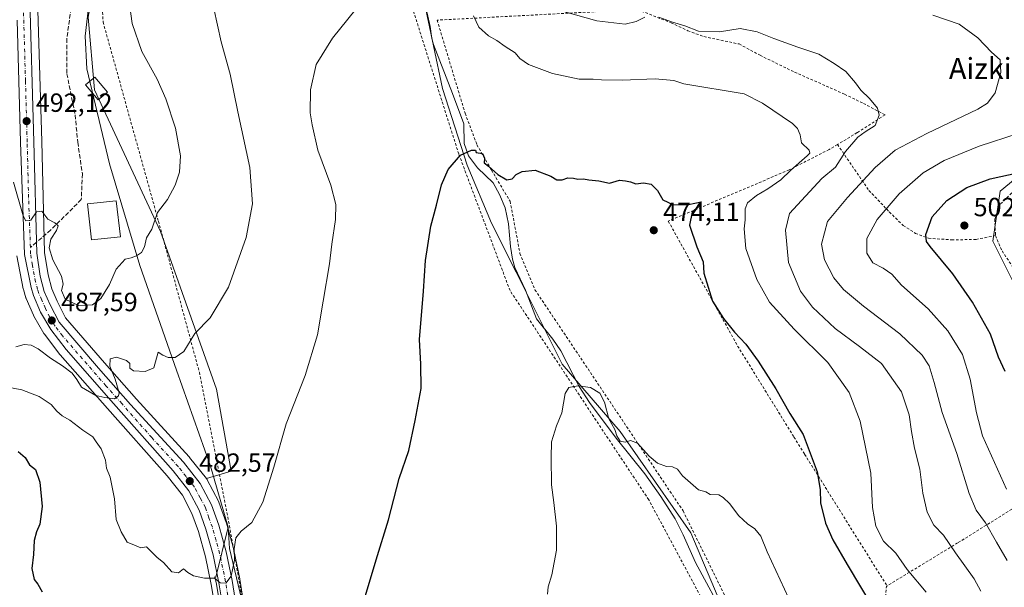
# Model space of a CAD drawing. Units: metres. Extents: x 593489 to 596927, y 4752202 to 4754563.
# Drawn here: x 593966 to 594341, y 4753023 to 4753239 of the extents above; entities that cross this region are included whole.
import ezdxf
from ezdxf.enums import TextEntityAlignment as Align

# ---------------------------------------------------------------- set-up
doc = ezdxf.new("R2010")
doc.units = ezdxf.units.M
doc.header["$MEASUREMENT"] = 0
for name, pattern in [('DGN Style 2', [1.6480167562047852, 0.988810053722871, -0.6592067024819142]), ('DGN Style 3', [2.307223458686699, 1.648016756204785, -0.6592067024819142]), ('DGN Style 4', [2.6384748266838614, 1.318413404963828, -0.6592067024819142, 0.001648016756204785, -0.6592067024819142])]:
    doc.linetypes.add(name, pattern=pattern)
for name, color, linetype, lineweight in [('Alambrada', 7, 'DGN Style 2', 0), ('Arbolado forestal CxS', 92, 'Continuous', 0), ('Carretera de calzada única Cxs', 7, 'Continuous', 13), ('Carretera de calzada única eje', 7, 'DGN Style 4', 0), ('Corriente natural lineal', 142, 'Continuous', 13), ('Cultivos herbáceos CxS', 92, 'Continuous', 0), ('Curva de nivel maestra', 30, 'Continuous', 30), ('Curva de nivel normal', 30, 'Continuous', 0), ('Edificación Cxs', 1, 'Continuous', 13), ('Edificación ligera Cxs', 1, 'Continuous', 0), ('Entidad de ámbito territorial', 7, 'Continuous', 0), ('Entidad de ámbito territorial CxS', 92, 'Continuous', 0), ('Espacio natural protegido', 121, 'Continuous', 13), ('Espacio natural protegido CxS', 121, 'Continuous', 0), ('Matorral CxS', 135, 'Continuous', 0), ('Núcleo urbano CxS', 7, 'Continuous', 0), ('Prado CxS', 92, 'Continuous', 0), ('Punto de cota en terreno', 7, 'Continuous', 0), ('Rótulo de punto de cota en terreno', 7, 'Continuous', 0), ('Senda', 7, 'DGN Style 3', 0), ('Senda no paivmentada conexión', 7, 'DGN Style 3', 0), ('Texto cartográfico', 7, 'Continuous', 0)]:
    doc.layers.add(name, color=color, linetype=linetype, lineweight=lineweight)
doc.styles.add('Style-Arial', font='txt')

# ---------------------------------------------------------------- blocks, each defined once
blk = doc.blocks.new('*U14')
at = {"layer": 'Arbolado forestal CxS', "color": 92, "linetype": 'Continuous', "lineweight": 0}
blk.add_polyline3d([(594346.6935000002, 4753134.778100001, 504.6802000000025), (594336.6791000003, 4753154.8507, 503.8179999999993), (594339.3945000004, 4753173.9647, 501.1152000000002), (594353.7226999998, 4753185.744100001, 498.0519999999961)], dxfattribs=at)
blk = doc.blocks.new('*U16')
at = {"layer": 'Prado CxS', "color": 92, "linetype": 'Continuous', "lineweight": 0}
for points in [[(594353.7226999998, 4753185.744100001, 498.0519999999961), (594339.3945000004, 4753173.9647, 501.1152000000002), (594336.6791000003, 4753154.8507, 503.8179999999993), (594346.6935000002, 4753134.778100001, 504.6802000000025)], [(594234.4974999996, 4753013.598900001, 466.845100000006), (594221.6716999998, 4753043.9155, 468.1958000000013), (594194.8535000002, 4753082.394500001, 469.5528000000049), (594172.6990999999, 4753108.047300001, 471.1419000000024), (594155.2090999996, 4753143.028100001, 472.1573999999965), (594145.8810999999, 4753161.684699999, 473.3928000000015), (594136.5532999998, 4753183.839299999, 474.527700000006), (594127.2254999997, 4753212.989900001, 476.1203999999998), (594120.3894999997, 4753245.4233, 478.0996000000014), (594146.1776999999, 4753256.2141, 485.4928999999975), (594152.7638999998, 4753272.883099999, 490.0204999999987), (594152.8696999997, 4753280.0067, 490.6759000000021), (594153.1475000001, 4753298.730900001, 493.0832999999984), (594153.4896999998, 4753321.788899999, 495.678700000004), (594180.5566999996, 4753305.9441, 502.3153000000021), (594221.9741000002, 4753274.579299999, 501.7728999999963), (594249.7893000003, 4753280.340299999, 502.6631000000052), (594310.9386999998, 4753287.0417, 503.2118999999948), (594342.2903000005, 4753271.994700001, 498.4995999999956)]]:
    blk.add_polyline3d(points, dxfattribs=at)
blk = doc.blocks.new('*U17')
at = {"layer": 'Arbolado forestal CxS', "color": 92, "linetype": 'Continuous', "lineweight": 0}
for points in [[(593992.2917, 4753240.0825, 491.9661999999954), (593994.7987000003, 4753212.4943, 492.5323999999965), (594019.8805000001, 4753158.570499999, 489.5124000000069), (594041.1727, 4753098.519099999, 482.8794000000053), (594046.7688999996, 4753067.282500001, 481.0268999999971), (594037.3293000003, 4753064.516200001, 481.7737000000052), (594030.9193000002, 4753072.586200001, 482.4572999999946), (594030.8683000002, 4753072.648499999, 482.4639000000025), (594030.7852999996, 4753072.743100001, 482.4744999999967), (594010.6926999995, 4753094.744100001, 484.053700000004), (593998.5231, 4753108.5397, 485.3442000000068), (593983.7698999997, 4753125.722300001, 487.7063999999955), (593980.5802999996, 4753131.9793, 488.1104999999953), (593978.4819, 4753136.7215, 488.502999999997), (593977.0817, 4753142.0986, 488.9348999999929), (593975.7741, 4753150.569300001, 489.4284999999945), (593974.6688999999, 4753192.772700001, 491.5498999999982), (593972.9813000001, 4753251.1534, 495.5626000000047)], [(593965.1715000002, 4753149.268200001, 489.0742999999929), (593967.6573000001, 4753136.7171, 488.7212), (593967.7341, 4753136.4133, 488.6974999999948), (593968.6841000002, 4753133.343400001, 488.4516000000004), (593968.7311000006, 4753133.204100001, 488.4403000000021), (593968.7883000001, 4753133.058800001, 488.4281999999948), (593971.4983000001, 4753126.6687, 487.991200000004), (593971.6687000003, 4753126.328500001, 487.9619999999995), (593975.5355000002, 4753119.766899999, 487.2688999999955), (593975.7368999999, 4753119.467900001, 487.2384000000021), (593981.6168999998, 4753111.777899999, 486.2559999999939), (593981.7018999998, 4753111.671700001, 486.2443999999959), (593981.7472999999, 4753111.619100001, 486.2393000000012), (593999.7489, 4753091.147100001, 484.4318000000058), (594022.3695, 4753065.5132, 482.5899999999965), (594028.1904999996, 4753058.188800001, 481.9239999999991), (594031.8658999996, 4753051.2795, 481.4380999999995), (594034.3273, 4753044.307499999, 481.0138000000007), (594036.9939000001, 4753034.7292, 480.5002999999998), (594039.1907000003, 4753024.257099999, 479.8264999999956), (594047.9807000002, 4752971.107799999, 476.6340000000055)]]:
    blk.add_polyline3d(points, dxfattribs=at)
blk = doc.blocks.new('5PATER')
at = {"layer": 'Matorral CxS', "linetype": 'Continuous', "lineweight": 0}
h = blk.add_hatch(color=51, dxfattribs=at)
edge = h.paths.add_edge_path()
edge.add_ellipse((0, 0), major_axis=(-0.1095731443231308, -0.1110710700762829), ratio=0.9994222409660322, start_angle=0, end_angle=360)

msp = doc.modelspace()

# ---------------------------------------------------------------- linework, layer by layer
at = {"layer": 'Alambrada', "color": 7, "linetype": 'DGN Style 2', "lineweight": 0, "extrusion": (-0.3252882055034782, -0.09929654193563876, 0.940387037405318), "elevation": -664827.2423450381, "flags": 128}
msp.add_lwpolyline([(-4372431.372090559, 1839638.855228733), (-4372431.239195793, 1839638.58972342), (-4372387.143960163, 1839618.97261496)], dxfattribs=at)
at = {"layer": 'Alambrada', "color": 7, "linetype": 'DGN Style 2', "lineweight": 0}
for points in [[(594326.6501000002, 4752830.890100001, 461.3571999999986), (594205.6801000005, 4753056.460100001, 470.9511000000057), (594152.8901000004, 4753136.050100001, 472.7369999999937), (594133.3800999997, 4753188.050100001, 476.3108999999968), (594115.0601000005, 4753245.780099999, 481.4609000000055), (594109.5500999996, 4753256.4101, 481.2831000000006), (594098.5100999996, 4753266.0701, 488.8087999999989), (594059.7001, 4753302.9001, 497.0923000000039), (594004.7401000002, 4753253.850099999, 490.1687999999995), (593998.8300999999, 4753246.360099999, 494.5351999999984), (593997.8501000004, 4753242.030099999, 492.5233000000007), (593998.0401, 4753238.290100001, 491.2912000000069), (594019.1201, 4753162.440099999, 489.9017000000022), (594034.6901000004, 4753104.920100001, 489.2148000000016), (594046.1101000002, 4753046.610099999, 480.6923999999999), (594063.6501000002, 4752945.350099999, 474.8173999999999)], [(594201.3201000001, 4753243.050100001, 498.2473999999929), (594125.1501000002, 4753239.0001, 483.061600000001), (594135.7901, 4753203.540100001, 478.0552000000025), (594140.3201000001, 4753191.520099999, 478.2309999999998), (594145.8400999998, 4753181.870100001, 475.9413999999961), (594152.9301000005, 4753170.050100001, 474.6224999999977), (594156.6700999998, 4753150.1501, 473.7517999999982), (594162.3901000004, 4753136.360099999, 473.4824999999983), (594218.7301000003, 4753052.2401, 471.6174000000028), (594270.7401000002, 4752946.6501, 466.6946999999927), (594325.3101000005, 4752844.610099999, 461.8674000000028), (594329.6501000002, 4752840.470100001, 461.1416000000027), (594362.9401000004, 4752833.5801, 462.5988999999972), (594365.5000999998, 4752835.1501, 462.9962999999989), (594365.5000999998, 4752838.5001, 463.4159999999974), (594292.0201000003, 4752956.3101, 468.2820999999968), (594291.2301000003, 4752974.4301, 470.6600999999937), (594291.3800999997, 4752975.920100001, 470.8773999999976)], [(594201.3201000001, 4753243.050100001, 498.2473999999929), (594214.1501000002, 4753238.0001, 491.6199000000051), (594220.5500999996, 4753234.970100001, 488.6983999999939), (594226.6801000005, 4753232.7301, 487.4839000000065), (594240.0701000001, 4753229.920100001, 485.7382999999973), (594248.0401, 4753225.610099999, 484.9318999999959), (594261.1901000004, 4753219.210100001, 484.6883999999991), (594280.2301000003, 4753210.8101, 485.3568999999989), (594287.3901000004, 4753207.290100001, 486.7195999999968), (594295.6401000004, 4753202.970100001, 490.9385000000038), (594285.0000999998, 4753196.170100001, 490.3800000000047), (594277.4901000002, 4753191.6601, 492.6809000000067)], [(594277.4901000002, 4753191.6601, 492.6809000000067), (594274.3201000001, 4753189.7601, 491.4066000000021), (594259.1601, 4753182.0101, 486.4511999999959), (594213.1201, 4753162.4901, 474.1975999999996), (594239.5100999996, 4753114.970100001, 474.5935999999929), (594260.9401000004, 4753080.3201, 474.4894000000059), (594265.0000999998, 4753073.7601, 474.6619000000064), (594296.3501000004, 4753023.6801, 477.639599999995)], [(594277.4901000002, 4753191.6601, 492.6809000000067), (594289.4801000003, 4753174.170100001, 493.3246000000072), (594297.2301000003, 4753166.0001, 496.6110000000045), (594302.5500999996, 4753160.8101, 497.879700000005), (594307.1601, 4753157.850099999, 499.1201000000001), (594312.1601, 4753156.0001, 500.0218000000023), (594320.9600999998, 4753155.370100001, 501.6585999999952), (594330.2301000003, 4753155.520099999, 503.3736000000063), (594337.6300999997, 4753156.970100001, 508.0994000000064)], [(594378.6700999998, 4753190.2501, 500.9348000000027), (594357.6801000005, 4753182.6501, 504.4317000000011), (594346.1601, 4753175.520099999, 506.9516000000004), (594339.3901000004, 4753168.890100001, 506.3953000000038), (594337.3601000002, 4753163.210100001, 507.3956000000035), (594337.6300999997, 4753156.970100001, 508.0994000000064)], [(594337.6300999997, 4753156.970100001, 508.0994000000064), (594340.1201, 4753151.130100001, 507.6165000000037), (594345.8400999998, 4753142.6501, 506.5803000000015), (594351.9200999998, 4753133.610099999, 508.290399999998), (594358.8400999998, 4753124.5701, 510.1638999999996), (594369.8300999999, 4753110.4101, 515.2992999999988), (594374.3501000004, 4753101.520099999, 512.7299999999959), (594378.2301000003, 4753091.290100001, 522.2595000000001), (594383.7801000001, 4753077.0801, 522.1592999999993)], [(594383.7801000001, 4753077.0801, 522.1592999999993), (594360.6300999997, 4753063.290100001, 502.6193999999959), (594323.2301000003, 4753040.0101, 486.2817000000068), (594296.3501000004, 4753023.6801, 477.639599999995)]]:
    msp.add_polyline3d(points, dxfattribs=at)
at = {"layer": 'Arbolado forestal CxS', "color": 92, "linetype": 'Continuous', "lineweight": 0}
for points in [[(594046.5591000002, 4753329.9627, 491.0240000000049), (593997.2474999996, 4753267.1679, 492.6086000000069), (593992.2917, 4753240.0825, 491.9661999999954), (593994.7987000003, 4753212.4943, 492.5323999999965), (594019.8805000001, 4753158.570499999, 489.5124000000069), (594041.1727, 4753098.519099999, 482.8794000000053), (594046.7688999996, 4753067.282500001, 481.0268999999971), (594037.3293000003, 4753064.516200001, 481.7737000000052)], [(593996.4744999995, 4753312.576900001, 500.4045999999944), (593994.9899000004, 4753310.112199999, 500.3325000000041), (593994.7739000004, 4753309.800200001, 500.3215999999957), (593986.5844999999, 4753299.436899999, 499.3782999999967), (593976.5976999998, 4753284.9496, 498.2565999999933), (593975.0614999998, 4753281.1479, 497.9189000000042), (593973.3213000001, 4753272.061600001, 497.1385000000009), (593973.3501000004, 4753264.996300001, 496.5463000000018), (593973.3491000002, 4753264.91, 496.5378999999957), (593972.9813000001, 4753251.1534, 495.5626000000047), (593974.6688999999, 4753192.772700001, 491.5498999999982), (593975.7741, 4753150.569300001, 489.4284999999945), (593977.0817, 4753142.0986, 488.9348999999929), (593978.4819, 4753136.7215, 488.502999999997), (593980.5802999996, 4753131.9793, 488.1104999999953), (593983.7698999997, 4753125.722300001, 487.7063999999955), (593998.5231, 4753108.5397, 485.3442000000068), (594010.6926999995, 4753094.744100001, 484.053700000004), (594030.7852999996, 4753072.743100001, 482.4744999999967), (594030.8683000002, 4753072.648499999, 482.4639000000025), (594030.9193000002, 4753072.586200001, 482.4572999999946), (594037.3293000003, 4753064.516200001, 481.7737000000052)], [(594353.7226999998, 4753185.744100001, 498.0519999999961), (594339.3945000004, 4753173.9647, 501.1152000000002), (594336.6791000003, 4753154.8507, 503.8179999999993), (594346.6935000002, 4753134.778100001, 504.6802000000025)], [(594047.9807000002, 4752971.107799999, 476.6340000000055), (594039.1907000003, 4753024.257099999, 479.8264999999956), (594036.9939000001, 4753034.7292, 480.5002999999998), (594034.3273, 4753044.307499999, 481.0138000000007), (594031.8658999996, 4753051.2795, 481.4380999999995), (594028.1904999996, 4753058.188800001, 481.9239999999991), (594022.3695, 4753065.5132, 482.5899999999965), (593999.7489, 4753091.147100001, 484.4318000000058), (593981.7472999999, 4753111.619100001, 486.2393000000012), (593981.7018999998, 4753111.671700001, 486.2443999999959), (593981.6168999998, 4753111.777899999, 486.2559999999939), (593975.7368999999, 4753119.467900001, 487.2384000000021), (593975.5355000002, 4753119.766899999, 487.2688999999955), (593971.6687000003, 4753126.328500001, 487.9619999999995), (593971.4983000001, 4753126.6687, 487.991200000004), (593968.7883000001, 4753133.058800001, 488.4281999999948), (593968.7311000006, 4753133.204100001, 488.4403000000021), (593968.6841000002, 4753133.343400001, 488.4516000000004), (593967.7341, 4753136.4133, 488.6974999999948), (593967.6573000001, 4753136.7171, 488.7212), (593965.1715000002, 4753149.268200001, 489.0742999999929)]]:
    msp.add_polyline3d(points, dxfattribs=at)
at = {"layer": 'Carretera de calzada única Cxs', "color": 7, "linetype": 'Continuous', "lineweight": 13}
for points in [[(593969.9801000003, 4753251.1501, 496.5556999999972), (593971.6700999998, 4753192.690099999, 492.9811999999947), (593972.7801000001, 4753150.300100001, 489.9026000000013), (593974.1401000004, 4753141.4901, 489.1634999999952), (593975.6401000004, 4753135.7301, 488.5415999999968), (593977.8701, 4753130.690099999, 488.1359999999986), (593981.2600999996, 4753124.040100001, 487.929099999994), (593996.2600999996, 4753106.5701, 486.3078999999998), (594008.4600999998, 4753092.7401, 487.6052000000054), (594028.5701000001, 4753070.720100001, 485.5602000000072), (594034.9801000003, 4753062.6501, 487.8788000000059), (594039.3000999996, 4753054.540100001, 486.3853999999993), (594042.0500999996, 4753046.7401, 481.474000000002), (594044.8501000004, 4753036.6601, 480.5791999999929), (594047.1401000004, 4753025.7501, 479.8494999999967), (594053.8701, 4752982.920100001, 476.828999999998)], [(593969.9801000003, 4753251.1501, 496.5556999999972), (593971.6700999998, 4753192.690099999, 492.9811999999947), (593972.7801000001, 4753150.300100001, 489.9026000000013), (593974.1401000004, 4753141.4901, 489.1634999999952), (593975.6401000004, 4753135.7301, 488.5415999999968), (593977.8701, 4753130.690099999, 488.1359999999986), (593981.2600999996, 4753124.040100001, 487.929099999994), (593996.2600999996, 4753106.5701, 486.3078999999998), (594008.4600999998, 4753092.7401, 487.6052000000054), (594028.5701000001, 4753070.720100001, 485.5602000000072), (594034.9801000003, 4753062.6501, 487.8788000000059), (594039.3000999996, 4753054.540100001, 486.3853999999993), (594042.0500999996, 4753046.7401, 481.474000000002), (594044.8501000004, 4753036.6601, 480.5791999999929), (594047.1401000004, 4753025.7501, 479.8494999999967), (594053.8701, 4752982.920100001, 476.828999999998)], [(594050.9401000004, 4752971.600099999, 478.9734999999928), (594042.1401000004, 4753024.8101, 480.9309000000067), (594039.9101, 4753035.440099999, 482.1619999999967), (594037.1901000004, 4753045.210100001, 482.8322000000044), (594034.6201, 4753052.4901, 484.7418000000035), (594030.7100999998, 4753059.840100001, 485.042300000001), (594024.6700999998, 4753067.440099999, 485.5697999999975), (594002.0000999998, 4753093.130100001, 484.8622999999934), (593984.0000999998, 4753113.600099999, 490.7866999999969), (593978.1201, 4753121.290100001, 487.8021000000008), (593974.2600999996, 4753127.840100001, 487.9241000000038), (593971.5500999996, 4753134.2301, 488.2700000000041), (593970.6001000004, 4753137.300100001, 488.5083000000013), (593968.1201, 4753149.8201, 492.868100000007), (593966.6001000004, 4753192.5701, 493.2103000000062), (593965.3501000004, 4753239.050100001, 500.8834000000061)], [(594050.9401000004, 4752971.600099999, 478.9734999999928), (594042.1401000004, 4753024.8101, 480.9309000000067), (594039.9101, 4753035.440099999, 482.1619999999967), (594037.1901000004, 4753045.210100001, 482.8322000000044), (594034.6201, 4753052.4901, 484.7418000000035), (594030.7100999998, 4753059.840100001, 485.042300000001), (594024.6700999998, 4753067.440099999, 485.5697999999975), (594002.0000999998, 4753093.130100001, 484.8622999999934), (593984.0000999998, 4753113.600099999, 490.7866999999969), (593978.1201, 4753121.290100001, 487.8021000000008), (593974.2600999996, 4753127.840100001, 487.9241000000038), (593971.5500999996, 4753134.2301, 488.2700000000041), (593970.6001000004, 4753137.300100001, 488.5083000000013), (593968.1201, 4753149.8201, 492.868100000007), (593966.6001000004, 4753192.5701, 493.2103000000062), (593965.3501000004, 4753239.050100001, 500.8834000000061)]]:
    msp.add_polyline3d(points, dxfattribs=at)
at = {"layer": 'Carretera de calzada única eje', "color": 7, "linetype": 'DGN Style 4', "lineweight": 0}
for points in [[(593970.3727000002, 4753152.483300001, 491.6696999999986), (593969.6901000004, 4753171.4301, 492.553700000004), (593969.1401000004, 4753192.630100001, 492.1515000000073), (593968.5100999996, 4753215.860099999, 494.9854999999953), (593967.6700999998, 4753245.090100001, 496.047900000005)], [(594048.0100999996, 4753003.850099999, 478.8959000000032), (594044.6401000004, 4753025.270099999, 480.1907000000065), (594042.3901000004, 4753036.050100001, 480.8040000000037), (594041.0100999996, 4753040.9301, 481.6977999999945), (594039.6201, 4753045.970100001, 481.8478999999934), (594038.3300999999, 4753049.600099999, 482.5550999999978), (594036.9600999998, 4753053.5101, 484.304999999993), (594035.0000999998, 4753057.1801, 485.6067999999942), (594032.8300999999, 4753061.2501, 483.7992999999988), (594029.6401000004, 4753065.270099999, 484.5048999999999), (594026.6201, 4753069.0801, 484.1154999999999), (594016.5701000001, 4753080.090100001, 485.2793999999994), (594005.2301000003, 4753092.9301, 485.866599999994), (593999.1401000004, 4753099.840100001, 486.164300000004), (593990.1401000004, 4753110.090100001, 486.5338999999949), (593982.6401000004, 4753118.8201, 487.4039000000049), (593979.6901000004, 4753122.6601, 487.4919999999984), (593977.7600999996, 4753125.9301, 487.6462999999931), (593976.0701000001, 4753129.2601, 487.8849999999948), (593974.7100999998, 4753132.460100001, 488.1214999999939), (593973.5800999999, 4753134.9801, 488.3317999999999), (593973.1201, 4753136.5101, 488.4087), (593972.3701, 4753139.390100001, 488.5305999999982), (593971.1401000004, 4753145.6501, 489.7219000000041), (593970.4600999998, 4753150.0601, 491.1407000000036), (593970.3727000002, 4753152.483300001, 491.6696999999986)]]:
    msp.add_polyline3d(points, dxfattribs=at)
at = {"layer": 'Corriente natural lineal', "color": 142, "linetype": 'Continuous', "lineweight": 13}
msp.add_polyline3d([(594117.1201, 4753260.1601, 478.8390000000073), (594122.5601000005, 4753236.5701, 477.7749999999942), (594123.1700999998, 4753232.0001, 477.516499999998), (594123.7200999996, 4753229.690099999, 477.4174000000058), (594131.0201000003, 4753211.0701, 476.0927999999985), (594135.3201000001, 4753199.530099999, 475.5209000000032), (594135.4801000003, 4753192.090100001, 475.0366999999969), (594137.1401000004, 4753187.380100001, 474.7191000000021), (594140.5201000003, 4753182.7301, 474.5868000000046), (594146.5201000003, 4753177.050100001, 474.3261000000057), (594148.8400999998, 4753172.620100001, 474.1198000000004), (594151.0301000001, 4753167.5101, 473.7283000000025), (594152.3201000001, 4753161.530099999, 473.213699999993), (594153.1201, 4753152.890100001, 472.7393000000012), (594153.8601000002, 4753147.970100001, 472.5359000000026), (594154.7200999996, 4753144.8101, 472.2982000000048), (594158.7600999996, 4753136.170100001, 471.8467999999993), (594162.9600999998, 4753125.370100001, 471.4443000000028), (594169.1601, 4753117.530099999, 471.0501999999979), (594172.2500999998, 4753113.100099999, 471.0823999999994), (594179.2500999998, 4753099.550100001, 470.1572000000015), (594183.1700999998, 4753093.530099999, 469.7646999999997), (594193.3101000005, 4753079.9301, 469.1609999999928), (594204.1700999998, 4753066.350099999, 468.7188000000024), (594210.3400999998, 4753057.670100001, 468.2228000000032), (594215.6700999998, 4753049.220100001, 468.1554000000033), (594218.8201000001, 4753043.140100001, 467.7284999999974), (594223.4621000001, 4753032.568299999, 467.1039000000019), (594247.0258999999, 4752988.879699999, 466.555600000007)], dxfattribs=at)
at = {"layer": 'Cultivos herbáceos CxS', "color": 92, "linetype": 'Continuous', "lineweight": 0}
for points in [[(594046.5591000002, 4753329.9627, 491.0240000000049), (593997.2474999996, 4753267.1679, 492.6086000000069), (593992.2917, 4753240.0825, 491.9661999999954), (593994.7987000003, 4753212.4943, 492.5323999999965), (594019.8805000001, 4753158.570499999, 489.5124000000069), (594041.1727, 4753098.519099999, 482.8794000000053), (594046.7688999996, 4753067.282500001, 481.0268999999971), (594037.3293000003, 4753064.516200001, 481.7737000000052)], [(594120.3894999997, 4753245.4233, 478.0996000000014), (594127.2254999997, 4753212.989900001, 476.1203999999998), (594136.5532999998, 4753183.839299999, 474.527700000006), (594145.8810999999, 4753161.684699999, 473.3928000000015), (594155.2090999996, 4753143.028100001, 472.1573999999965), (594172.6990999999, 4753108.047300001, 471.1419000000024), (594194.8535000002, 4753082.394500001, 469.5528000000049), (594221.6716999998, 4753043.9155, 468.1958000000013), (594234.4974999996, 4753013.598900001, 466.845100000006)], [(594120.3894999997, 4753245.4233, 478.0996000000014), (594127.2254999997, 4753212.989900001, 476.1203999999998), (594136.5532999998, 4753183.839299999, 474.527700000006), (594145.8810999999, 4753161.684699999, 473.3928000000015), (594155.2090999996, 4753143.028100001, 472.1573999999965), (594172.6990999999, 4753108.047300001, 471.1419000000024), (594194.8535000002, 4753082.394500001, 469.5528000000049), (594221.6716999998, 4753043.9155, 468.1958000000013), (594234.4974999996, 4753013.598900001, 466.845100000006), (594332.4413000002, 4752822.369899999, 460.8484000000026), (594318.2055000003, 4752821.3519, 461.0834999999934)], [(594056.8333000002, 4752983.387900001, 476.4560999999958), (594050.0991000002, 4753026.2435, 479.4551000000066), (594050.0761000002, 4753026.3663, 479.4670000000042), (594047.7861000003, 4753037.2763, 480.1817000000011), (594047.7407000001, 4753037.463099999, 480.1934000000037), (594044.9407000003, 4753047.543099999, 480.8065000000061), (594044.8793000003, 4753047.737700001, 480.8224000000046), (594042.1243000003, 4753055.551899999, 481.5072999999975), (594041.9479, 4753055.9505, 481.5405000000028), (594037.6278999997, 4753064.060500001, 481.7511999999988), (594037.5780999997, 4753064.1501, 481.7535000000062), (594037.3293000003, 4753064.516200001, 481.7737000000052), (594046.7688999996, 4753067.282500001, 481.0268999999971), (594041.1727, 4753098.519099999, 482.8794000000053), (594019.8805000001, 4753158.570499999, 489.5124000000069), (593994.7987000003, 4753212.4943, 492.5323999999965), (593992.2917, 4753240.0825, 491.9661999999954)], [(594037.3293000003, 4753064.516200001, 481.7737000000052), (594037.5780999997, 4753064.1501, 481.7535000000062), (594037.6278999997, 4753064.060500001, 481.7511999999988), (594041.9479, 4753055.9505, 481.5405000000028), (594042.1243000003, 4753055.551899999, 481.5072999999975), (594044.8793000003, 4753047.737700001, 480.8224000000046), (594044.9407000003, 4753047.543099999, 480.8065000000061), (594047.7407000001, 4753037.463099999, 480.1934000000037), (594047.7861000003, 4753037.2763, 480.1817000000011), (594050.0761000002, 4753026.3663, 479.4670000000042), (594050.0991000002, 4753026.2435, 479.4551000000066), (594056.8333000002, 4752983.387900001, 476.4560999999958), (594063.6914999997, 4752940.159299999, 474.3396000000066), (594072.6649000002, 4752885.759600001, 472.5485999999946), (594075.8399, 4752868.754100001, 472.0166999999929), (594079.8953, 4752853.1722, 471.3671000000032), (594084.1514999997, 4752841.705700001, 470.9521999999997), (594101.6361999996, 4752809.041200001, 469.4527999999991)]]:
    msp.add_polyline3d(points, dxfattribs=at)
at = {"layer": 'Curva de nivel maestra', "color": 30, "linetype": 'Continuous', "lineweight": 30, "flags": 128}
for points, elevation in [([(594095.6600000003, 4753012.390100001), (594101.9900000002, 4753033.620100001), (594106.7000000002, 4753048.780099999), (594110.6600000003, 4753064.540100001), (594114.4400000004, 4753075.1801), (594116.7699999996, 4753086.620100001), (594119.04, 4753098.770099999), (594118.9199999999, 4753108.120100001), (594118.3899999997, 4753117.4101), (594119.9100000003, 4753135.790100001), (594120.7699999996, 4753147.550100001), (594122.7000000002, 4753160.620100001), (594124.8499999996, 4753168.530099999), (594126.7800000003, 4753176.360099999), (594129.3200000003, 4753182.120100001), (594134.0599999996, 4753187.5701), (594138.1799999997, 4753189.5601), (594139.7100000001, 4753189.450099999), (594140, 4753188.600099999), (594142.4600000001, 4753188.290100001), (594143.1200000001, 4753186.4801), (594143.04, 4753184.640100001), (594144.7599999999, 4753183.460100001), (594148.2699999996, 4753180.300100001), (594151.6900000004, 4753178.200099999), (594153.7599999999, 4753178.6501), (594155.1900000004, 4753180.2501), (594157.4900000002, 4753181.380100001), (594162.4299999997, 4753181.940099999), (594168.3899999997, 4753179.6601), (594170.6600000003, 4753178.2301), (594172.7400000002, 4753178.1601), (594174.8399999999, 4753178.920100001), (594177.0999999996, 4753178.9101), (594178.7199999997, 4753178.420100001), (594180.8700000001, 4753178.5701), (594182.8799999999, 4753178.200099999), (594186.6799999997, 4753177.8201), (594190.79, 4753176.960100001), (594194.6100000005, 4753178.140100001), (594196.79, 4753177.8301), (594198.7100000001, 4753177.440099999), (594200.7599999999, 4753176.670100001), (594203.6500000004, 4753177.100099999), (594206.6200000001, 4753176.600099999), (594208.9500000002, 4753174.1601), (594211.0099999999, 4753170.6501), (594215.04, 4753168.7401), (594220.7800000003, 4753168.8201), (594225.5899999999, 4753169.8201), (594224.6699999999, 4753167.9301), (594222.2000000002, 4753165.890100001), (594221.2000000002, 4753161.0101), (594223.9600000001, 4753152.6601), (594226.3600000005, 4753147.0601), (594226.6900000004, 4753142.720100001), (594229.9600000001, 4753132.0001), (594234.0899999999, 4753125.450099999), (594238.2999999998, 4753120.2301), (594242.6600000003, 4753115.620100001), (594247.3300000001, 4753109.2601), (594254.0700000003, 4753098.670100001), (594259.3300000001, 4753089.3101), (594264.4000000004, 4753081.340100001), (594269.7199999997, 4753067.030099999), (594270.9500000002, 4753060.4101), (594271.04, 4753055.340100001), (594272.8799999999, 4753047.5801), (594275.6799999997, 4753041.1501), (594281.1399999997, 4753031.770099999), (594291.7599999999, 4753014.120100001)], 475), ([(594341.2599999999, 4753105.290100001), (594338.7100000001, 4753110.7401), (594335.7100000001, 4753119.440099999), (594328.8700000001, 4753131.6801), (594321.3399999999, 4753142.4001), (594312.75, 4753152.800100001), (594311.3899999997, 4753154.7301), (594311.0899999999, 4753157.470100001), (594313.5599999996, 4753164.120100001), (594319.1200000001, 4753170.390100001), (594326.7400000002, 4753175.3201), (594335.5599999996, 4753178.600099999), (594346.6900000004, 4753181.0101)], 500), ([(593965.7699999996, 4753074.800100001), (593968.4400000004, 4753072.4801), (593970.04, 4753069.790100001), (593972.2599999999, 4753067.940099999), (593974.0199999996, 4753063.200099999), (593974.8899999997, 4753053.8301), (593973.9299999997, 4753047.200099999), (593972.6399999997, 4753044.2601), (593971.8600000005, 4753040.920100001), (593971.6100000005, 4753035.6501), (593970.9000000004, 4753030.270099999), (593971.79, 4753026.0601), (593973.2400000002, 4753024.280099999), (593974.8399999999, 4753021.440099999)], 475)]:
    msp.add_lwpolyline(points, dxfattribs=dict(at, elevation=elevation))
at = {"layer": 'Curva de nivel normal', "color": 30, "linetype": 'Continuous', "lineweight": 0, "flags": 128}
for points, elevation in [([(594007.3200000003, 4753250.67), (594009.0499999998, 4753237.699999999), (594012.75, 4753227.109999999), (594018.5899999999, 4753216.5), (594021.8899999997, 4753209.100000001), (594025.5300000003, 4753197.91), (594027.4800000006, 4753187.390000001), (594027.0999999996, 4753181.119999999), (594025.4800000006, 4753176.189999999), (594022.5899999999, 4753170.77), (594018.79, 4753165.77), (594016.6399999997, 4753159.439999999), (594014.5199999996, 4753156.109999999), (594013.79, 4753152.77), (594012.6100000005, 4753150.560000001), (594010.7300000006, 4753149.25), (594008.6900000004, 4753148.550000001), (594006.3899999997, 4753147.960000001), (594003.0700000003, 4753144.220000001), (594000.4400000004, 4753138.4), (593997.1799999997, 4753133.09), (593994.0300000003, 4753130.680000001), (593988.7199999997, 4753130.430000001), (593983.6100000005, 4753132.77), (593982.2599999999, 4753136.130000001), (593982.8200000003, 4753138.480000001), (593982.2100000001, 4753141.600000001), (593978.9400000004, 4753147.810000001), (593977.5099999999, 4753152.289999999), (593978.2100000001, 4753155.65), (593980.3300000001, 4753158.960000001), (593980.9199999999, 4753160.77), (593979.7100000001, 4753161.789999999), (593976.9600000001, 4753163.27), (593974.7400000002, 4753166.230000001), (593972.7400000002, 4753166.02), (593970.5700000003, 4753162.869999999), (593968.6699999999, 4753162.65), (593967.5599999996, 4753164.560000001), (593963.9199999999, 4753177.279999999)], 490), ([(594097, 4753246.77), (594085.3700000001, 4753232.109999999), (594079.0999999996, 4753222.109999999), (594076.9800000006, 4753212.439999999), (594076.8600000005, 4753203.77), (594077.6500000004, 4753199.130000001), (594079.7800000003, 4753189.529999999), (594084.7000000002, 4753176.130000001), (594086.6500000004, 4753168.77), (594086.4699999997, 4753163.109999999), (594085.0899999999, 4753153.77), (594084.2199999997, 4753146.210000001), (594081.7300000006, 4753132.08), (594079.6200000001, 4753119.16), (594074.9600000001, 4753103.720000001), (594067.6500000004, 4753085.289999999), (594063.0599999996, 4753068.82), (594058.8200000003, 4753055.52), (594054.6200000001, 4753047.75), (594050.5199999996, 4753044.52), (594048.4900000002, 4753041.939999999), (594047.9500000002, 4753037.720000001), (594048.0800000001, 4753033.439999999), (594046.7300000006, 4753027.4), (594044.7199999997, 4753024.75), (594042.6399999997, 4753024.83), (594040.3799999999, 4753026.66), (594036.5999999996, 4753026.600000001), (594032.4199999999, 4753027.480000001), (594030.3200000003, 4753028.75), (594028.6699999999, 4753030.210000001), (594026.7000000002, 4753028.609999999), (594024.25, 4753029.029999999), (594021.0199999996, 4753032.600000001), (594018.6200000001, 4753034.5), (594016.5700000003, 4753036.560000001), (594014.5899999999, 4753038.57), (594012.3600000005, 4753038.210000001), (594010.6299999999, 4753038.859999999), (594007.2100000001, 4753040.310000001), (594004.8799999999, 4753044.26), (594002.9500000002, 4753048.930000001), (594002.4100000003, 4753056.77), (594000.6799999997, 4753065), (593999.3600000005, 4753068.52), (593999, 4753071.57), (593997.2599999999, 4753075.890000001), (593995.4299999997, 4753078.439999999), (593994.1299999999, 4753080.449999999), (593990.3200000003, 4753082.939999999), (593985.3399999999, 4753086.720000001), (593982.4800000006, 4753088.34), (593980.4199999999, 4753090.140000001), (593978.2400000002, 4753092.710000001), (593973.7100000001, 4753095.77), (593967.1699999999, 4753098.350000001), (593961.1200000001, 4753099.380000001)], 480), ([(594040.1799999997, 4753243.439999999), (594043.0099999999, 4753230.77), (594046.3899999997, 4753218.41), (594049.3700000001, 4753204.100000001), (594053.9299999997, 4753182.850000001), (594054.8600000005, 4753169.07), (594052.4600000001, 4753156.310000001), (594045.7199999997, 4753137.33), (594038.8300000001, 4753125.75), (594032.9299999997, 4753119.680000001), (594028.79, 4753112.9), (594025.4400000004, 4753110.65), (594022.8600000005, 4753110.609999999), (594020.75, 4753111.42), (594018.9299999997, 4753112.600000001), (594017.3499999996, 4753106.640000001), (594014.0700000003, 4753105.300000001), (594009.6200000001, 4753105.51), (594008.2100000001, 4753106.59), (594008.2199999997, 4753108.26), (594006.9800000006, 4753109.51), (594003.1900000004, 4753110.699999999), (594000.7800000003, 4753110.09), (594000.54, 4753107.300000001), (594002.6299999999, 4753102.4), (594004.1299999999, 4753097.140000001), (594003.9199999999, 4753095.949999999), (594002.4199999999, 4753094.810000001), (593998.7400000002, 4753095.4), (593995.2199999997, 4753096.07), (593989.8200000003, 4753099.300000001), (593988.0599999996, 4753102.189999999), (593986.25, 4753104.59), (593982.6399999997, 4753107.449999999), (593978.0599999996, 4753110.300000001), (593973.3200000003, 4753113.91), (593970.6200000001, 4753115.33), (593968.0499999998, 4753115.58), (593964.7699999996, 4753114.630000001)], 485), ([(594204.25, 4753240.109999999), (594200.8399999999, 4753238.430000001), (594196.6600000003, 4753237.51), (594185.9600000001, 4753238.76), (594165.5899999999, 4753244.480000001)], 485), ([(594311.2300000006, 4753021.220000001), (594304.0700000003, 4753029.949999999), (594299.6500000004, 4753036.109999999), (594295, 4753040.630000001), (594292.0499999998, 4753046.4), (594290.8200000003, 4753053.439999999), (594290.1399999997, 4753066.600000001), (594286.1299999999, 4753086.41), (594281.9800000006, 4753097.27), (594273.8200000003, 4753108.67), (594261.0199999996, 4753121.34), (594251.6299999999, 4753131.67), (594246.8499999996, 4753140.220000001), (594242.6399999997, 4753152.140000001), (594242.0099999999, 4753159.600000001), (594242.4299999997, 4753163.02), (594242.3600000005, 4753167.189999999), (594243.3200000003, 4753169.470000001), (594246.7400000002, 4753172.279999999), (594251.0300000003, 4753174.730000001), (594255.8899999997, 4753178.220000001), (594259.7999999998, 4753181.949999999), (594265.9500000002, 4753187.350000001), (594266.9400000004, 4753188.359999999), (594266.6799999997, 4753189.560000001), (594263.8300000001, 4753192.350000001), (594263.3200000003, 4753195.310000001), (594262.3300000001, 4753197.789999999), (594260.3399999999, 4753199.710000001), (594248.9800000006, 4753207.42), (594241.9600000001, 4753210.970000001), (594219.0700000003, 4753214.77), (594215.1699999999, 4753215.970000001), (594208.1200000001, 4753216.640000001), (594195.5, 4753216.15), (594187.7100000001, 4753216.230000001), (594184.54, 4753216.529999999), (594179.2199999997, 4753216.58), (594169, 4753218.67), (594159.9600000001, 4753222.060000001), (594156.5700000003, 4753224.430000001), (594154.8200000003, 4753226.52), (594151.04, 4753228.939999999), (594147.8200000003, 4753231.27), (594144.6699999999, 4753233.029999999), (594141.0599999996, 4753236.34), (594139.04, 4753240.689999999)], 480), ([(594332.0199999996, 4753021.680000001), (594329.5499999998, 4753026.380000001), (594322.3899999997, 4753036.199999999), (594317.8099999996, 4753042.99), (594314.1399999997, 4753046.779999999), (594311.6600000003, 4753051.689999999), (594309.9299999997, 4753058.92), (594308.7800000003, 4753068.09), (594306.8399999999, 4753076.029999999), (594305.6100000005, 4753082.42), (594304.8300000001, 4753088.810000001), (594301.8399999999, 4753097.480000001), (594294.2199999997, 4753108.369999999), (594285.8300000001, 4753114.800000001), (594276.6200000001, 4753121.680000001), (594267.9600000001, 4753129.730000001), (594263.4699999997, 4753135.810000001), (594258.9000000004, 4753146.77), (594257.7599999999, 4753159), (594259.1900000004, 4753165.41), (594271.5700000003, 4753178.730000001), (594276.7000000002, 4753182.980000001), (594280.5800000001, 4753188.960000001), (594285.2999999998, 4753194.439999999), (594288.0700000003, 4753196.439999999), (594291.8700000001, 4753198.930000001), (594293.4100000003, 4753202.82), (594292.75, 4753205.449999999), (594289.6600000003, 4753209.17), (594286.3799999999, 4753212.300000001), (594284.4000000004, 4753215.15), (594280.7300000006, 4753219.4), (594276.2300000006, 4753222.51), (594270.3700000001, 4753226.07), (594262.3899999997, 4753228.76), (594253.2599999999, 4753231.960000001), (594246.8799999999, 4753234.58), (594240.4600000001, 4753235.779999999), (594232.5899999999, 4753234.609999999), (594224.5999999996, 4753234.859999999), (594219.3700000001, 4753236.880000001), (594214.3300000001, 4753238.359999999), (594209.4600000001, 4753240.16)], 485), ([(594342.0099999999, 4753033.359999999), (594337.9500000002, 4753040.32), (594333.8099999996, 4753047.66), (594330.2699999996, 4753052.439999999), (594327.6399999997, 4753058.77), (594322.9800000006, 4753074.09), (594317.3600000005, 4753089.640000001), (594314.3399999999, 4753101.039999999), (594312.3799999999, 4753107.42), (594309.6699999999, 4753111.5), (594301.2000000002, 4753119.640000001), (594287.3399999999, 4753130.140000001), (594279.79, 4753136.49), (594276.1299999999, 4753140.970000001), (594272.5199999996, 4753147.77), (594271.4800000006, 4753153.710000001), (594273.7599999999, 4753162.42), (594281.2999999998, 4753171.51), (594291.8200000003, 4753182.939999999), (594299.4400000004, 4753189.5), (594311.4400000004, 4753195.869999999), (594330.9699999997, 4753205.17), (594334.5899999999, 4753207.430000001), (594337.4800000006, 4753211.34), (594339.6600000003, 4753219.050000001), (594339.3799999999, 4753223.939999999), (594336.0899999999, 4753226.84), (594330.8799999999, 4753232.26), (594323.8099999996, 4753237.430000001), (594313.7999999998, 4753240.84)], 490), ([(594346.25, 4753195.880000001), (594331.3700000001, 4753190.980000001), (594318.0700000003, 4753185.58), (594310.0700000003, 4753180.869999999), (594300.9100000003, 4753172.859999999), (594292.6299999999, 4753163.130000001), (594288.7300000006, 4753155.930000001), (594288.6500000004, 4753150.350000001), (594290.8899999997, 4753146.59), (594294.8899999997, 4753144.640000001), (594298.1200000001, 4753142.350000001), (594301.8399999999, 4753138.17), (594312.0499999998, 4753129.07), (594319.4400000004, 4753120.720000001), (594325.0199999996, 4753111.720000001), (594327.9500000002, 4753102.350000001), (594330.4500000002, 4753089.539999999), (594332.7300000006, 4753080.76), (594341.7800000003, 4753060.5)], 495), ([(594167.1699999999, 4753020.480000001), (594167.4199999999, 4753023.27), (594168.8200000003, 4753027.91), (594170.5999999996, 4753037.300000001), (594170.5599999996, 4753046.460000001), (594169.5599999996, 4753055.439999999), (594168.6600000003, 4753062.09), (594168.5, 4753072.58), (594168.6200000001, 4753078.460000001), (594170.6299999999, 4753084.560000001), (594172.6100000005, 4753089.58), (594173.8899999997, 4753096.9), (594175.2199999997, 4753099.199999999), (594178.6799999997, 4753099.84), (594183.4500000002, 4753099.15), (594187.0599999996, 4753097.08), (594188.8099999996, 4753093.560000001), (594190.4400000004, 4753087.199999999), (594192.7599999999, 4753083.220000001), (594193.4699999997, 4753080.84), (594194.7999999998, 4753078.77), (594196.7400000002, 4753078.310000001), (594198.7400000002, 4753079.060000001), (594201.3600000005, 4753077.960000001), (594205.8899999997, 4753073.01), (594209.0300000003, 4753070.380000001), (594212.4100000003, 4753069.08), (594214.7400000002, 4753069), (594216.6100000005, 4753068.100000001), (594218.5499999998, 4753065.539999999), (594224.6200000001, 4753060.27), (594227.4600000001, 4753059.49), (594229.0199999996, 4753058.390000001), (594232.3499999996, 4753058.380000001), (594233.9600000001, 4753057.33), (594236.3600000005, 4753055.060000001), (594240.0199999996, 4753050.380000001), (594243.2100000001, 4753047.24), (594246, 4753045.369999999), (594248.2800000003, 4753042.65), (594250.7400000002, 4753036.65), (594258.9900000002, 4753018.930000001)], 470)]:
    msp.add_lwpolyline(points, dxfattribs=dict(at, elevation=elevation))
at = {"layer": 'Edificación Cxs', "color": 1, "linetype": 'Continuous', "lineweight": 13}
msp.add_polyline3d([(594004.6001000004, 4753156.5801, 495.2160000000004), (593993.6700999998, 4753155.370100001, 493.8564999999944), (593992.1601, 4753169.050100001, 493.709600000002), (594003.0701000001, 4753170.2601, 493.1928000000044), (594004.6001000004, 4753156.5801, 495.2160000000004)], dxfattribs=at)
msp.add_3dface([(594004.6001000004, 4753156.5801, 495.2160000000004), (593993.6700999998, 4753155.370100001, 495.2160000000004), (593992.1601, 4753169.050100001, 495.2160000000004), (594003.0701000001, 4753170.2601, 495.2160000000004)], dxfattribs=at)
at = {"layer": 'Edificación ligera Cxs', "color": 1, "linetype": 'Continuous', "lineweight": 0}
msp.add_polyline3d([(593999.6700999998, 4753211.550100001, 493.3907000000036), (593996.1201, 4753208.640100001, 496.4465999999957), (593991.3901000004, 4753214.4101, 497.1870000000054), (593994.9401000004, 4753217.3201, 494.1015999999945), (593999.6700999998, 4753211.550100001, 493.3907000000036)], dxfattribs=at)
msp.add_3dface([(593999.6700999998, 4753211.550100001, 497.1870000000054), (593996.1201, 4753208.640100001, 497.1870000000054), (593991.3901000004, 4753214.4101, 497.1870000000054), (593994.9401000004, 4753217.3201, 497.1870000000054)], dxfattribs=at)
at = {"layer": 'Entidad de ámbito territorial', "color": 7, "linetype": 'Continuous', "lineweight": 0, "flags": 128}
for points in [[(594045.6211, 4753046.070000002), (594038.8579999988, 4753069.261000002), (594025.9078999995, 4753105.740900001), (594012.0439999984, 4753145.642100003), (594000.4759999989, 4753184.292100001), (593991.8459000001, 4753220.421999999), (593991.2519999992, 4753232.863), (593992.6849999982, 4753245.954000002)], [(594045.6211, 4753046.070000002), (594038.8579999988, 4753069.261000002), (594025.9078999995, 4753105.740900001), (594012.0439999984, 4753145.642100003), (594000.4759999989, 4753184.292100001), (593991.8459000001, 4753220.421999999), (593991.2519999992, 4753232.863), (593992.6849999982, 4753245.954000002)], [(594045.6211, 4753046.070000002), (594046.1849999995, 4753037.945999999), (594054.8169999993, 4753001.689), (594058.673, 4752976.572000002), (594063.3640000003, 4752940.793999999), (594069.1919999999, 4752906.041), (594076.0189999999, 4752873.580999998), (594082.6809999984, 4752846.707000002), (594090.4039999993, 4752831.776999999), (594096.0859999988, 4752817.976), (594100.4800000006, 4752810.346), (594102.6409999983, 4752806.593999999), (594103.7339999999, 4752804.491000001), (594112.4339999993, 4752787.749), (594117.8279999979, 4752777.367999999), (594134.9459999995, 4752744.093000002), (594137.0169999981, 4752738.520000001), (594139.2330000004, 4752732.353999999), (594144.5269999984, 4752717.621000002), (594157.7100000001, 4752684.190000001), (594178.0559999995, 4752643.318)], [(594045.6211, 4753046.070000002), (594046.1849999995, 4753037.945999999), (594054.8169999993, 4753001.689), (594058.673, 4752976.572000002), (594063.3640000003, 4752940.793999999), (594069.1919999999, 4752906.041), (594076.0189999999, 4752873.580999998), (594082.6809999984, 4752846.707000002), (594090.4039999993, 4752831.776999999), (594096.0859999988, 4752817.976), (594100.4800000006, 4752810.346), (594102.6409999983, 4752806.593999999), (594103.7339999999, 4752804.491000001), (594112.4339999993, 4752787.749), (594117.8279999979, 4752777.367999999), (594134.9459999995, 4752744.093000002), (594137.0169999981, 4752738.520000001), (594139.2330000004, 4752732.353999999), (594144.5269999984, 4752717.621000002), (594157.7100000001, 4752684.190000001), (594178.0559999995, 4752643.318)]]:
    msp.add_lwpolyline(points, dxfattribs=at)
at = {"layer": 'Entidad de ámbito territorial CxS', "color": 92, "linetype": 'Continuous', "lineweight": 0, "flags": 128}
for points in [[(593992.6849999991, 4753245.954000001), (593991.2519666663, 4753232.863), (593991.8459333323, 4753220.422033334), (594000.4759999998, 4753184.292066666), (594012.0440333328, 4753145.642100002), (594025.9079333318, 4753105.740933334), (594038.8579666661, 4753069.260966667), (594045.621066667, 4753046.07), (594046.1850000003, 4753037.946), (594054.8170000003, 4753001.688999999)], [(594054.8170000003, 4753001.688999999), (594046.1850000003, 4753037.946), (594045.621066667, 4753046.07), (594038.8579666661, 4753069.260966667), (594025.9079333318, 4753105.740933334), (594012.0440333328, 4753145.642100002), (594000.4759999998, 4753184.292066666), (593991.8459333323, 4753220.422033334), (593991.2519666663, 4753232.863), (593992.6849999991, 4753245.954000001)]]:
    msp.add_lwpolyline(points, dxfattribs=at)
at = {"layer": 'Espacio natural protegido', "color": 121, "linetype": 'Continuous', "lineweight": 13, "flags": 128}
for points in [[(594045.6211, 4753046.070000002), (594038.8579999988, 4753069.261000002), (594025.9078999995, 4753105.740900001), (594012.0439999984, 4753145.642100003), (594000.4759999989, 4753184.292100001), (593991.8459000001, 4753220.421999999), (593991.2519999992, 4753232.863), (593992.6849999982, 4753245.954000002)], [(594046.3704000006, 4752992.739200001), (594041.199999999, 4753024.322100001), (594040.5998999989, 4753027.0781), (594040.8899999983, 4753027.009100001), (594045.6211, 4753046.070000002)]]:
    msp.add_lwpolyline(points, dxfattribs=at)
at = {"layer": 'Espacio natural protegido CxS', "color": 121, "linetype": 'Continuous', "lineweight": 0, "flags": 128}
msp.add_lwpolyline([(593992.6849999991, 4753245.954000001), (593991.2519666663, 4753232.863), (593991.8459333323, 4753220.422033334), (594000.4759999998, 4753184.292066666), (594012.0440333328, 4753145.642100002), (594025.9079333318, 4753105.740933334), (594038.8579666661, 4753069.260966667), (594045.621066667, 4753046.07), (594040.8899999991, 4753027.0091), (594040.5998999998, 4753027.078099999), (594041.1999999997, 4753024.322100001), (594046.3704000015, 4752992.739200001)], dxfattribs=at)
at = {"layer": 'Núcleo urbano CxS', "color": 7, "linetype": 'Continuous', "lineweight": 0}
for points in [[(593996.4744999995, 4753312.576900001, 500.4045999999944), (593994.9899000004, 4753310.112199999, 500.3325000000041), (593994.7739000004, 4753309.800200001, 500.3215999999957), (593986.5844999999, 4753299.436899999, 499.3782999999967), (593976.5976999998, 4753284.9496, 498.2565999999933), (593975.0614999998, 4753281.1479, 497.9189000000042), (593973.3213000001, 4753272.061600001, 497.1385000000009), (593973.3501000004, 4753264.996300001, 496.5463000000018), (593973.3491000002, 4753264.91, 496.5378999999957), (593972.9813000001, 4753251.1534, 495.5626000000047), (593974.6688999999, 4753192.772700001, 491.5498999999982), (593975.7741, 4753150.569300001, 489.4284999999945), (593977.0817, 4753142.0986, 488.9348999999929), (593978.4819, 4753136.7215, 488.502999999997), (593980.5802999996, 4753131.9793, 488.1104999999953), (593983.7698999997, 4753125.722300001, 487.7063999999955), (593998.5231, 4753108.5397, 485.3442000000068), (594010.6926999995, 4753094.744100001, 484.053700000004), (594030.7852999996, 4753072.743100001, 482.4744999999967), (594030.8683000002, 4753072.648499999, 482.4639000000025), (594030.9193000002, 4753072.586200001, 482.4572999999946), (594037.3293000003, 4753064.516200001, 481.7737000000052)], [(593972.9813000001, 4753251.1534, 495.5626000000047), (593974.6688999999, 4753192.772700001, 491.5498999999982), (593975.7741, 4753150.569300001, 489.4284999999945), (593977.0817, 4753142.0986, 488.9348999999929), (593978.4819, 4753136.7215, 488.502999999997), (593980.5802999996, 4753131.9793, 488.1104999999953), (593983.7698999997, 4753125.722300001, 487.7063999999955), (593998.5231, 4753108.5397, 485.3442000000068), (594010.6926999995, 4753094.744100001, 484.053700000004), (594030.7852999996, 4753072.743100001, 482.4744999999967), (594030.8683000002, 4753072.648499999, 482.4639000000025), (594030.9193000002, 4753072.586200001, 482.4572999999946), (594037.3293000003, 4753064.516200001, 481.7737000000052), (594037.5780999997, 4753064.1501, 481.7535000000062), (594037.6278999997, 4753064.060500001, 481.7511999999988), (594041.9479, 4753055.9505, 481.5405000000028), (594042.1243000003, 4753055.551899999, 481.5072999999975), (594044.8793000003, 4753047.737700001, 480.8224000000046), (594044.9407000003, 4753047.543099999, 480.8065000000061), (594047.7407000001, 4753037.463099999, 480.1934000000037), (594047.7861000003, 4753037.2763, 480.1817000000011), (594050.0761000002, 4753026.3663, 479.4670000000042), (594050.0991000002, 4753026.2435, 479.4551000000066), (594056.8333000002, 4752983.387900001, 476.4560999999958)], [(594047.9807000002, 4752971.107799999, 476.6340000000055), (594039.1907000003, 4753024.257099999, 479.8264999999956), (594036.9939000001, 4753034.7292, 480.5002999999998), (594034.3273, 4753044.307499999, 481.0138000000007), (594031.8658999996, 4753051.2795, 481.4380999999995), (594028.1904999996, 4753058.188800001, 481.9239999999991), (594022.3695, 4753065.5132, 482.5899999999965), (593999.7489, 4753091.147100001, 484.4318000000058), (593981.7472999999, 4753111.619100001, 486.2393000000012), (593981.7018999998, 4753111.671700001, 486.2443999999959), (593981.6168999998, 4753111.777899999, 486.2559999999939), (593975.7368999999, 4753119.467900001, 487.2384000000021), (593975.5355000002, 4753119.766899999, 487.2688999999955), (593971.6687000003, 4753126.328500001, 487.9619999999995), (593971.4983000001, 4753126.6687, 487.991200000004), (593968.7883000001, 4753133.058800001, 488.4281999999948), (593968.7311000006, 4753133.204100001, 488.4403000000021), (593968.6841000002, 4753133.343400001, 488.4516000000004), (593967.7341, 4753136.4133, 488.6974999999948), (593967.6573000001, 4753136.7171, 488.7212), (593965.1715000002, 4753149.268200001, 489.0742999999929)], [(594047.9807000002, 4752971.107799999, 476.6340000000055), (594039.1907000003, 4753024.257099999, 479.8264999999956), (594036.9939000001, 4753034.7292, 480.5002999999998), (594034.3273, 4753044.307499999, 481.0138000000007), (594031.8658999996, 4753051.2795, 481.4380999999995), (594028.1904999996, 4753058.188800001, 481.9239999999991), (594022.3695, 4753065.5132, 482.5899999999965), (593999.7489, 4753091.147100001, 484.4318000000058), (593981.7472999999, 4753111.619100001, 486.2393000000012), (593981.7018999998, 4753111.671700001, 486.2443999999959), (593981.6168999998, 4753111.777899999, 486.2559999999939), (593975.7368999999, 4753119.467900001, 487.2384000000021), (593975.5355000002, 4753119.766899999, 487.2688999999955), (593971.6687000003, 4753126.328500001, 487.9619999999995), (593971.4983000001, 4753126.6687, 487.991200000004), (593968.7883000001, 4753133.058800001, 488.4281999999948), (593968.7311000006, 4753133.204100001, 488.4403000000021), (593968.6841000002, 4753133.343400001, 488.4516000000004), (593967.7341, 4753136.4133, 488.6974999999948), (593967.6573000001, 4753136.7171, 488.7212), (593965.1715000002, 4753149.268200001, 489.0742999999929)], [(594037.3293000003, 4753064.516200001, 481.7737000000052), (594037.5780999997, 4753064.1501, 481.7535000000062), (594037.6278999997, 4753064.060500001, 481.7511999999988), (594041.9479, 4753055.9505, 481.5405000000028), (594042.1243000003, 4753055.551899999, 481.5072999999975), (594044.8793000003, 4753047.737700001, 480.8224000000046), (594044.9407000003, 4753047.543099999, 480.8065000000061), (594047.7407000001, 4753037.463099999, 480.1934000000037), (594047.7861000003, 4753037.2763, 480.1817000000011), (594050.0761000002, 4753026.3663, 479.4670000000042), (594050.0991000002, 4753026.2435, 479.4551000000066), (594056.8333000002, 4752983.387900001, 476.4560999999958), (594063.6914999997, 4752940.159299999, 474.3396000000066), (594072.6649000002, 4752885.759600001, 472.5485999999946), (594075.8399, 4752868.754100001, 472.0166999999929), (594079.8953, 4752853.1722, 471.3671000000032), (594084.1514999997, 4752841.705700001, 470.9521999999997), (594101.6361999996, 4752809.041200001, 469.4527999999991)]]:
    msp.add_polyline3d(points, dxfattribs=at)
at = {"layer": 'Prado CxS', "color": 92, "linetype": 'Continuous', "lineweight": 0}
for points in [[(594120.3894999997, 4753245.4233, 478.0996000000014), (594127.2254999997, 4753212.989900001, 476.1203999999998), (594136.5532999998, 4753183.839299999, 474.527700000006), (594145.8810999999, 4753161.684699999, 473.3928000000015), (594155.2090999996, 4753143.028100001, 472.1573999999965), (594172.6990999999, 4753108.047300001, 471.1419000000024), (594194.8535000002, 4753082.394500001, 469.5528000000049), (594221.6716999998, 4753043.9155, 468.1958000000013), (594234.4974999996, 4753013.598900001, 466.845100000006), (594332.4413000002, 4752822.369899999, 460.8484000000026), (594318.2055000003, 4752821.3519, 461.0834999999934)], [(594353.7226999998, 4753185.744100001, 498.0519999999961), (594339.3945000004, 4753173.9647, 501.1152000000002), (594336.6791000003, 4753154.8507, 503.8179999999993), (594346.6935000002, 4753134.778100001, 504.6802000000025)]]:
    msp.add_polyline3d(points, dxfattribs=at)
at = {"layer": 'Senda', "color": 7, "linetype": 'DGN Style 3', "lineweight": 0}
msp.add_polyline3d([(594128.6617000002, 4753443.6545, 512.3132999999943), (594108.0598999998, 4753423.0527, 509.1753999999929), (594091.1858999999, 4753404.609099999, 506.3282000000036), (594078.0399000002, 4753384.007300001, 505.2296999999963), (594066.8561000006, 4753364.386499999, 507.2281999999978), (594057.8305000003, 4753353.791300001, 505.4563999999955), (594051.5519000003, 4753349.6709, 504.5322000000015), (594041.3488999996, 4753338.4869, 506.2934999999998), (594030.7537000002, 4753325.9297, 506.2930000000051), (594026.8295, 4753314.549500001, 506.8163000000059), (594012.5062999995, 4753294.7325, 505.8954999999987), (594002.4996999997, 4753283.352499999, 504.876099999994), (593993.4741000002, 4753270.010299999, 508.1082000000025), (593987.3916999997, 4753254.7061, 507.1530999999959), (593985.8221000005, 4753243.522100001, 500.6585999999952), (593984.2522999998, 4753231.945900001, 503.465200000006), (593984.2522999998, 4753218.603700001, 501.5761999999959), (593987.3916999997, 4753202.907099999, 495.9287999999942), (593988.3727000002, 4753192.508099999, 496.2712999999931), (593990.1387, 4753180.5393, 494.0054999999993), (593989.7462999999, 4753170.728900001, 496.5923999999941), (593978.1699000001, 4753159.1527, 494.946100000001), (593972.6714000005, 4753154.4496, 490.0436000000045)], dxfattribs=at)
at = {"layer": 'Senda no paivmentada conexión', "color": 7, "linetype": 'DGN Style 3', "lineweight": 0, "extrusion": (0.3598070524326922, 0.3077777034259311, 0.880801776958674), "elevation": 1677062.147922307, "flags": 128}
msp.add_lwpolyline([(3225881.113710745, -3118723.230502445), (3225881.113710745, -3118719.796181757)], dxfattribs=at)

# ---------------------------------------------------------------- block references
at = {"layer": 'Arbolado forestal CxS', "color": 92, "linetype": 'Continuous', "lineweight": 0}
for name in ['*U14', '*U17']:
    msp.add_blockref(name, (0, 0), dxfattribs=at)
at = {"layer": 'Prado CxS', "color": 92, "linetype": 'Continuous', "lineweight": 0}
msp.add_blockref('*U16', (0, 0), dxfattribs=at)
at = {"layer": 'Punto de cota en terreno', "color": 7, "linetype": 'Continuous', "lineweight": 0, "xscale": 10, "yscale": 10, "zscale": 10}
for p in [(593968.9299999997, 4753200.560000001, 492.1199999999953), (594325.7800000003, 4753160.83, 502.0299999999989), (594207.5899999999, 4753159.039999999, 474.1100000000006), (593978.5, 4753124.689999999, 487.5899999999965), (594031.0199999996, 4753063.550000001, 482.570000000007)]:
    msp.add_blockref('5PATER', p, dxfattribs=at)

# ---------------------------------------------------------------- texts
at = {"layer": 'Rótulo de punto de cota en terreno', "color": 7, "linetype": 'Continuous', "lineweight": 0, "style": 'Style-Arial'}
for s, p in [('492,12', (593972.4578, 4753204.0878)), ('502,03', (594329.3077999996, 4753164.357799999)), ('474,11', (594211.1178000001, 4753162.5678)), ('487,59', (593982.0278000003, 4753128.217800001)), ('482,57', (594034.5477999998, 4753067.0778))]:
    msp.add_text(s, height=7.000000000000002, dxfattribs=at).set_placement(p)
at = {"layer": 'Texto cartográfico', "color": 7, "linetype": 'Continuous', "lineweight": 0, "style": 'Style-Arial'}
msp.add_text('Aizkibel', height=8, dxfattribs=at).set_placement((594339.7791475607, 4753220.600149999), align=Align.MIDDLE_CENTER)

doc.saveas('drawing.dxf')
